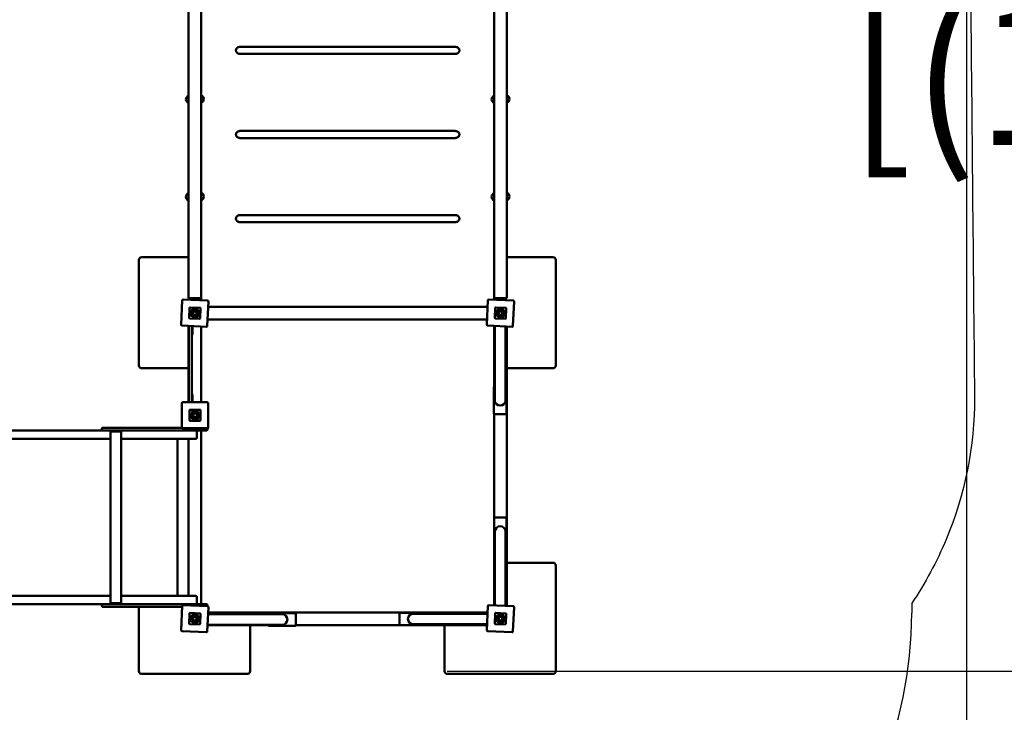
# Model space of a CAD drawing. Units: millimetres. Extents: x -8500 to 7714, y -7337 to 6495.
# Drawn here: x 215 to 3758, y -2390 to 103 of the extents above; entities that cross this region are included whole.
import ezdxf

# ---------------------------------------------------------------- set-up
doc = ezdxf.new("R2010")
doc.units = ezdxf.units.MM
doc.layers.add('DIM', color=150, linetype='Continuous', lineweight=50)
doc.layers.add('Visible (ISO)', color=7, linetype='Continuous', lineweight=50)
doc.layers.add('Impactarea', color=170, linetype='Continuous')
doc.dimstyles.new('PG_Play', dxfattribs={"dimtxt": 500, "dimasz": 1.8, "dimexe": 0.18, "dimexo": 0.0625, "dimgap": 0.09, "dimtad": 0, "dimtih": 1, "dimtoh": 1, "dimdec": 0, "dimrnd": 100, "dimzin": 0, "dimdsep": 46, "dimtxsty": 'Standard', "dimcen": 0.09, "dimclrd": 5, "dimadec": 0, "dimazin": 0, "dimtfac": 1, "dimtdec": 0, "dimtofl": 0, "dimtmove": 1, "dimatfit": 3, "dimfxl": 1, "dimtolj": 1, "dimtzin": 0, "dimarcsym": 0})

# ---------------------------------------------------------------- blocks, each defined once
blk = doc.blocks.new('*D14')
at = {"layer": 'Defpoints', "color": 0, "transparency": 16777216}
for p in [(1753.5, 2546.3), (1753.7, -2241.5), (5491.4, -2241.5)]:
    blk.add_point(p, dxfattribs=at)
at = {"layer": 'DIM', "color": 0, "lineweight": -2, "transparency": 16777216}
for p, q in [((1753.5, 2546.3), (5491.5, 2546.3)), ((1753.7, -2241.5), (5491.5, -2241.5))]:
    blk.add_line(p, q, dxfattribs=at)
at = {"layer": 'DIM', "color": 5, "lineweight": -2, "transparency": 16777216}
for p, q in [((5491.4, 2544.5), (5491.4, 652.6)), ((5491.4, -2239.7), (5491.4, -347.8))]:
    blk.add_line(p, q, dxfattribs=at)
at = {"layer": 'DIM', "color": 5, "transparency": 16777216}
for points in [[(5491.1, 2544.5), (5491.7, 2544.5), (5491.4, 2546.3)], [(5491.1, -2239.7), (5491.7, -2239.7), (5491.4, -2241.5)]]:
    blk.add_solid(points, dxfattribs=at)
at = {"layer": 'DIM', "color": 0, "transparency": 16777216, "char_height": 500, "attachment_point": 5}
for s, insert in [('\\A1;4800', (5491.4, 402.5)), ('\\A1;[(15\'-8 5/8"in)]', (5491.4, -97.7))]:
    blk.add_mtext(s, dxfattribs=dict(at, insert=insert))
blk = doc.blocks.new('*D15')
at = {"layer": 'Defpoints', "color": 0, "transparency": 16777216}
for p in [(-3722.9, 1977.2), (3622.3, 1686.3), (3622.3, -6341.3)]:
    blk.add_point(p, dxfattribs=at)
at = {"layer": 'DIM', "color": 0, "lineweight": -2, "transparency": 16777216}
for p, q in [((-3722.9, 1977.1), (-3722.9, -6341.4)), ((3622.3, 1686.3), (3622.3, -6341.4))]:
    blk.add_line(p, q, dxfattribs=at)
at = {"layer": 'DIM', "color": 5, "lineweight": -2, "transparency": 16777216}
for p, q in [((-3721.1, -6341.3), (-3175.4, -6341.3)), ((3620.5, -6341.3), (3074.8, -6341.3))]:
    blk.add_line(p, q, dxfattribs=at)
at = {"layer": 'DIM', "color": 5, "transparency": 16777216}
for points in [[(-3721.1, -6341), (-3721.1, -6341.6), (-3722.9, -6341.3)], [(3620.5, -6341), (3620.5, -6341.6), (3622.3, -6341.3)]]:
    blk.add_solid(points, dxfattribs=at)
at = {"layer": 'DIM', "color": 0, "transparency": 16777216, "char_height": 500, "attachment_point": 5}
for s, insert in [('\\A1;7300', (-50.3, -6091.2)), ('\\A1;[(24\'-1 3/8"in)]', (-50.3, -6591.4))]:
    blk.add_mtext(s, dxfattribs=dict(at, insert=insert))
blk = doc.blocks.new('*D16')
at = {"layer": 'Defpoints', "color": 0, "transparency": 16777216}
for p in [(-6794.6, 3827.2), (1370.2, 3827.2), (1636.5, -3533)]:
    blk.add_point(p, dxfattribs=at)
at = {"layer": 'DIM', "color": 0, "lineweight": -2, "transparency": 16777216}
for p, q in [((1370.1, 3827.2), (-6794.7, 3827.2)), ((1636.4, -3533), (-6794.7, -3533))]:
    blk.add_line(p, q, dxfattribs=at)
at = {"layer": 'DIM', "color": 5, "lineweight": -2, "transparency": 16777216}
for p, q in [((-6794.6, 3825.4), (-6794.6, 647.3)), ((-6794.6, -3531.2), (-6794.6, -353.1))]:
    blk.add_line(p, q, dxfattribs=at)
at = {"layer": 'DIM', "color": 5, "transparency": 16777216}
for points in [[(-6794.9, 3825.4), (-6794.3, 3825.4), (-6794.6, 3827.2)], [(-6794.9, -3531.2), (-6794.3, -3531.2), (-6794.6, -3533)]]:
    blk.add_solid(points, dxfattribs=at)
at = {"layer": 'DIM', "color": 0, "transparency": 16777216, "char_height": 500, "attachment_point": 5}
for s, insert in [('\\A1;7400', (-6794.6, 397.2)), ('\\A1;[(24\'-2"in)]', (-6794.6, -103))]:
    blk.add_mtext(s, dxfattribs=dict(at, insert=insert))

msp = doc.modelspace()

# ---------------------------------------------------------------- linework, layer by layer
at = {"layer": 'Impactarea'}
msp.add_line((3425, -1997.5), (3425, -2033), dxfattribs=at)
msp.add_arc((1925, -2033), 1500, 270, 0, dxfattribs=at)
for points, knots in [([(3622.3, 1686.3), (3627.1, 1196), (3631.8, 705.7), (3641.4, -275), (3646.1, -765.4), (3650.9, -1255.7)], [0, 0, 0, 0, 147.109142, 147.109142, 294.218284, 294.218284, 294.218284, 294.218284]), ([(3650.9, -1255.7), (3650.9, -1431.2), (3616.2, -1605.2), (3515, -1848.1), (3473.6, -1925.2), (3425, -1997.5)], [0, 0, 0, 0, 52.648628, 52.648628, 78.900437, 78.900437, 78.900437, 78.900437])]:
    msp.add_open_spline(points, degree=3, knots=knots, dxfattribs=at)
at = {"layer": 'Visible (ISO)'}
for p, q in [((867.5, -899.2), (867.5, 1200.2)), ((1967.5, -899.2), (1967.5, 1197.6)), ((822.5, 1142.9), (822.5, -899.2)), ((1922.5, 1142.9), (1922.5, -899.2)), ((1007.5, 5.5), (1782.5, 5.5)), ((1007.5, -19.8), (1782.5, -19.8)), ((1007.5, -297.3), (1782.5, -297.3)), ((1007.5, -322.6), (1782.5, -322.6)), ((1007.5, -600.1), (1782.5, -600.1)), ((1007.5, -625.4), (1782.5, -625.4)), ((643.7, -761.5), (643.7, -1141.5)), ((822.5, -751.5), (653.7, -751.5)), ((2133.7, -751.5), (1967.5, -751.5)), ((2143.7, -1141.5), (2143.7, -761.5)), ((799.9, -906.8), (796.1, -994.7)), ((891, -907.7), (803, -904)), ((827.5, -899.2), (822.5, -899.2)), ((862.5, -899.2), (827.5, -899.2)), ((867.5, -899.2), (862.5, -899.2)), ((867.5, -899.2), (867.5, -906.7)), ((890, -998.8), (893.8, -910.9)), ((1899.9, -906.8), (1896.1, -994.7)), ((1991, -907.7), (1903, -904)), ((1922.5, -904.8), (1922.5, -899.2)), ((1927.5, -899.2), (1922.5, -899.2)), ((1962.5, -899.2), (1927.5, -899.2)), ((1967.5, -899.2), (1962.5, -899.2)), ((1990, -998.8), (1993.8, -910.9)), ((825.8, -934), (824.2, -969.9)), ((824.2, -969.9), (825.8, -934)), ((863.8, -933.6), (827.9, -932.1)), ((827.9, -932.1), (863.8, -933.6)), ((830.9, -946), (830.9, -946)), ((845.3, -946.6), (830.9, -946)), ((832.9, -942.9), (853.9, -943.8)), ((837.2, -947.6), (839.4, -950.1)), ((853.7, -947), (852.4, -946.9)), ((853.9, -943.8), (853.7, -947)), ((864.2, -971.7), (865.7, -935.7)), ((865.7, -935.7), (864.2, -971.7)), ((893, -930.5), (1898.9, -930.5)), ((1925.8, -934), (1924.2, -969.9)), ((1924.2, -969.9), (1925.8, -934)), ((1963.8, -933.6), (1927.9, -932.1)), ((1927.9, -932.1), (1963.8, -933.6)), ((1930.9, -946), (1930.9, -946)), ((1945.3, -946.6), (1930.9, -946)), ((1932.9, -942.9), (1953.9, -943.8)), ((1937.2, -947.6), (1939.4, -950.1)), ((1953.7, -947), (1952.4, -946.9)), ((1953.9, -943.8), (1953.7, -947)), ((1964.2, -971.7), (1965.7, -935.7)), ((1965.7, -935.7), (1964.2, -971.7)), ((826.1, -972), (862.1, -973.6)), ((862.1, -973.6), (826.1, -972)), ((1897, -975.5), (891, -975.5)), ((1926.1, -972), (1962.1, -973.6)), ((1962.1, -973.6), (1926.1, -972)), ((799, -997.9), (886.9, -1001.7)), ((822.5, -998.9), (822.5, -1273.5)), ((824, -998.9), (824, -1273.5)), ((834, -1273.5), (834, -999.4)), ((837, -1001.5), (837, -1020.5)), ((837, -1029.5), (837, -1020.5)), ((867.5, -1000.8), (867.5, -1273.5)), ((1899, -997.9), (1986.9, -1001.7)), ((1903.1, -998), (1903, -998)), ((1922.5, -1217.7), (1922.5, -998.9)), ((1924.8, -999), (1924.8, -1157)), ((1962.8, -1000.6), (1962.8, -1157)), ((1967.5, -2006.7), (1967.5, -1000.8)), ((836, -1030.5), (835, -1030.5)), ((653.7, -1151.5), (822.5, -1151.5)), ((1924.8, -1157), (1924.8, -1267)), ((1962.8, -1267), (1962.8, -1157)), ((1967.5, -1151.5), (2133.7, -1151.5)), ((1921.3, -1220), (1921.3, -1314)), ((1924.8, -1217), (1924.3, -1217)), ((1963.3, -1217), (1962.8, -1217)), ((1966.3, -1314), (1966.3, -1220)), ((889.7, -1273.5), (801.7, -1273.5)), ((835, -1245.5), (836, -1245.5)), ((837, -1255.5), (837, -1246.5)), ((837, -1255.5), (837, -1273.5)), ((798.7, -1276.5), (798.7, -1364.5)), ((825.7, -1302.5), (825.7, -1338.5)), ((825.7, -1338.5), (825.7, -1302.5)), ((863.7, -1300.5), (827.7, -1300.5)), ((827.7, -1300.5), (863.7, -1300.5)), ((865.7, -1338.5), (865.7, -1302.5)), ((865.7, -1302.5), (865.7, -1338.5)), ((892.7, -1364.5), (892.7, -1276.5)), ((827.7, -1340.5), (863.7, -1340.5)), ((863.7, -1340.5), (827.7, -1340.5)), ((831.4, -1314.3), (831.4, -1314.3)), ((845.8, -1314.3), (831.4, -1314.3)), ((833.2, -1311.2), (854.2, -1311.2)), ((837.7, -1315.7), (840.1, -1318)), ((854.2, -1314.3), (852.9, -1314.3)), ((854.2, -1311.2), (854.2, -1314.3)), ((1922.5, -1690.1), (1922.5, -1316.4)), ((1924.3, -1317), (1963.3, -1317)), ((235.7, -1375.5), (-377.1, -1375.5)), ((235.7, -1375.5), (513.7, -1375.5)), ((510.7, -1372.5), (510.7, -1368.5)), ((513.7, -1365.5), (550.7, -1365.5)), ((550.7, -1375.5), (513.7, -1375.5)), ((537.7, -1379.5), (537.7, -1375.5)), ((537.7, -1379.5), (583.7, -1379.5)), ((541.7, -1996.5), (541.7, -1379.5)), ((798.9, -1365.5), (550.7, -1365.5)), ((550.7, -1375.5), (880.7, -1375.5)), ((579.7, -1996.5), (579.7, -1379.5)), ((583.7, -1379.5), (583.7, -1375.5)), ((801.7, -1367.5), (889.7, -1367.5)), ((852.8, -1400.5), (852.8, -1380.5)), ((867.5, -1375.5), (867.5, -2000.5)), ((887.7, -1375.5), (880.7, -1375.5)), ((890.7, -1372.5), (890.7, -1368.5)), ((-377.1, -1405.5), (235.7, -1405.5)), ((541.7, -1405.5), (235.7, -1405.5)), ((633, -1405.5), (579.7, -1405.5)), ((633, -1405.5), (749.9, -1405.5)), ((775.6, -1405.5), (749.9, -1405.5)), ((775.6, -1405.5), (812.8, -1405.5)), ((782.5, -1970.5), (782.5, -1405.5)), ((847.8, -1405.5), (812.8, -1405.5)), ((822.5, -1970.5), (822.5, -1405.5)), ((1921.7, -1692), (1921.7, -1786)), ((1963.7, -1689), (1924.7, -1689)), ((1966.7, -1786), (1966.7, -1692)), ((1925.2, -1739), (1925.2, -1849)), ((1963.2, -1849), (1963.2, -1739)), ((1922.5, -2004.8), (1922.5, -1788)), ((1924.7, -1789), (1925.2, -1789)), ((1963.2, -1789), (1963.7, -1789)), ((1925.2, -2004.9), (1925.2, -1849)), ((1963.2, -2006.6), (1963.2, -1849)), ((2133.7, -1851.5), (1967.5, -1851.5)), ((2143.7, -2241.5), (2143.7, -1861.5)), ((235.7, -1970.5), (-377.1, -1970.5)), ((235.7, -1970.5), (541.7, -1970.5)), ((579.7, -1970.5), (633, -1970.5)), ((749.9, -1970.5), (633, -1970.5)), ((749.9, -1970.5), (775.6, -1970.5)), ((812.8, -1970.5), (775.6, -1970.5)), ((812.8, -1970.5), (847.8, -1970.5)), ((852.8, -1975.5), (852.8, -1995.5)), ((-377.1, -2000.5), (235.7, -2000.5)), ((513.7, -2000.5), (235.7, -2000.5)), ((510.7, -2007.5), (510.7, -2003.5)), ((513.7, -2000.5), (550.7, -2000.5)), ((550.7, -2010.5), (513.7, -2010.5)), ((583.7, -1996.5), (537.7, -1996.5)), ((537.7, -2000.5), (537.7, -1996.5)), ((880.7, -2000.5), (550.7, -2000.5)), ((550.7, -2010.5), (799.8, -2010.5)), ((583.7, -2000.5), (583.7, -1996.5)), ((643.7, -2010.5), (643.7, -2241.5)), ((799.9, -2006.8), (796.1, -2094.7)), ((891, -2007.7), (803, -2004)), ((880.7, -2000.5), (887.7, -2000.5)), ((890, -2098.8), (893.8, -2010.9)), ((890.7, -2007.5), (890.7, -2003.5)), ((1899.9, -2006.8), (1896.1, -2094.7)), ((1991, -2007.7), (1903, -2004)), ((1990, -2098.8), (1993.8, -2010.9)), ((825.8, -2034), (824.2, -2069.9)), ((824.2, -2069.9), (825.8, -2034)), ((863.8, -2033.6), (827.9, -2032.1)), ((827.9, -2032.1), (863.8, -2033.6)), ((830.9, -2046), (830.9, -2046)), ((845.3, -2046.6), (830.9, -2046)), ((832.9, -2042.9), (853.9, -2043.8)), ((837.2, -2047.6), (839.4, -2050.1)), ((853.7, -2047), (852.4, -2046.9)), ((853.9, -2043.8), (853.7, -2047)), ((864.2, -2071.7), (865.7, -2035.7)), ((865.7, -2035.7), (864.2, -2071.7)), ((892.7, -2036.8), (1049, -2036.8)), ((893, -2030.5), (1898.9, -2030.5)), ((1159, -2036.8), (1049, -2036.8)), ((1109, -2036.3), (1109, -2036.8)), ((1206, -2033.3), (1112, -2033.3)), ((1209, -2075.3), (1209, -2036.3)), ((1581, -2034.3), (1581, -2073.3)), ((1678, -2031.3), (1584, -2031.3)), ((1741, -2034.8), (1631, -2034.8)), ((1681, -2034.8), (1681, -2034.3)), ((1898.7, -2034.8), (1741, -2034.8)), ((1925.8, -2034), (1924.2, -2069.9)), ((1924.2, -2069.9), (1925.8, -2034)), ((1963.8, -2033.6), (1927.9, -2032.1)), ((1927.9, -2032.1), (1963.8, -2033.6)), ((1930.9, -2046), (1930.9, -2046)), ((1945.3, -2046.6), (1930.9, -2046)), ((1932.9, -2042.9), (1953.9, -2043.8)), ((1937.2, -2047.6), (1939.4, -2050.1)), ((1953.7, -2047), (1952.4, -2046.9)), ((1953.9, -2043.8), (1953.7, -2047)), ((1964.2, -2071.7), (1965.7, -2035.7)), ((1965.7, -2035.7), (1964.2, -2071.7)), ((826.1, -2072), (862.1, -2073.6)), ((862.1, -2073.6), (826.1, -2072)), ((891, -2075.5), (1109, -2075.5)), ((891.1, -2074.8), (1049, -2074.8)), ((1043.7, -2241.5), (1043.7, -2075.5)), ((1049, -2074.8), (1159, -2074.8)), ((1109, -2074.8), (1109, -2075.3)), ((1112, -2078.3), (1206, -2078.3)), ((1209, -2075.5), (1582, -2075.5)), ((1584, -2076.3), (1678, -2076.3)), ((1631, -2072.8), (1741, -2072.8)), ((1680, -2075.5), (1897, -2075.5)), ((1681, -2073.3), (1681, -2072.8)), ((1897.1, -2072.8), (1741, -2072.8)), ((1743.7, -2075.5), (1743.7, -2241.5)), ((1926.1, -2072), (1962.1, -2073.6)), ((1962.1, -2073.6), (1926.1, -2072)), ((799, -2097.9), (886.9, -2101.7)), ((1899, -2097.9), (1986.9, -2101.7)), ((653.7, -2251.5), (1033.7, -2251.5)), ((1753.7, -2251.5), (2133.7, -2251.5))]:
    msp.add_line(p, q, dxfattribs=at)
for centre, radius, start, end in [((828.2, -183.4), 15, 112.4472, 247.5528), ((862.2, -182.3), 15, 290.6637, 69.3363), ((1928.2, -183.4), 15, 112.4472, 247.5528), ((1962.2, -182.3), 15, 290.6637, 69.3363), ((828.2, -534.3), 15, 112.4472, 247.5528), ((862.2, -533.2), 15, 290.6637, 69.3363), ((1928.2, -534.3), 15, 112.4472, 247.5528), ((1962.2, -533.2), 15, 290.6637, 69.3363), ((653.7, -761.5), 10, 90, 180), ((2133.7, -761.5), 10, 0, 90), ((802.9, -907), 3, 87.5286, 177.5286), ((890.8, -910.7), 3, 357.5286, 87.5286), ((1902.9, -907), 3, 87.5286, 177.5286), ((1990.8, -910.7), 3, 357.5286, 87.5286), ((827.8, -934), 2, 87.5286, 177.5286), ((827.8, -934), 2, 87.5286, 177.5286), ((845.1, -952.9), 15.8, 154.0147, 140.8103), ((845.1, -952.9), 9.45, 146.1614, 39.3408), ((845.1, -952.9), 6.33, 153.0555, 87.8155), ((863.7, -935.6), 2, 357.5286, 87.5286), ((863.7, -935.6), 2, 357.5286, 87.5286), ((1927.8, -934), 2, 87.5286, 177.5286), ((1927.8, -934), 2, 87.5286, 177.5286), ((1945.1, -952.9), 15.8, 154.0147, 140.8103), ((1945.1, -952.9), 9.45, 146.1614, 39.3408), ((1945.1, -952.9), 6.33, 153.0555, 87.8155), ((1963.7, -935.6), 2, 357.5286, 87.5286), ((1963.7, -935.6), 2, 357.5286, 87.5286), ((826.2, -970), 2, 177.5286, 267.5286), ((826.2, -970), 2, 177.5286, 267.5286), ((862.2, -971.6), 2, 267.5286, 357.5286), ((862.2, -971.6), 2, 267.5286, 357.5286), ((1926.2, -970), 2, 177.5286, 267.5286), ((1926.2, -970), 2, 177.5286, 267.5286), ((1962.2, -971.6), 2, 267.5286, 357.5286), ((1962.2, -971.6), 2, 267.5286, 357.5286), ((799.1, -994.9), 3, 177.5286, 267.5286), ((840, -1001.5), 6, 158.99, 180), ((840, -1001.5), 3, 138.0428, 180), ((887, -998.7), 3, 267.5286, 357.5286), ((1899.1, -994.9), 3, 177.5286, 267.5286), ((1903, -995), 3, 263.0449, 270), ((1987, -998.7), 3, 267.5286, 357.5286), ((835, -1029.5), 1, 180, 270), ((836, -1029.5), 1, 270, 0), ((653.7, -1141.5), 10, 180, 270), ((2133.7, -1141.5), 10, 270, 0), ((1924.3, -1220), 3, 90, 180), ((1963.3, -1220), 3, 0, 90), ((801.7, -1276.5), 3, 90, 180), ((835, -1246.5), 1, 90, 180), ((836, -1246.5), 1, 0, 90), ((889.7, -1276.5), 3, 0, 90), ((1943.8, -1267), 19, 180, 0), ((827.7, -1302.5), 2, 90, 180), ((827.7, -1302.5), 2, 90, 180), ((845.8, -1320.6), 15.8, 156.4861, 143.2817), ((863.7, -1302.5), 2, 0, 90), ((863.7, -1302.5), 2, 0, 90), ((827.7, -1338.5), 2, 180, 270), ((827.7, -1338.5), 2, 180, 270), ((845.8, -1320.6), 9.45, 148.6328, 41.8122), ((845.8, -1320.7), 6.33, 155.5269, 90.2869), ((863.7, -1338.5), 2, 270, 0), ((863.7, -1338.5), 2, 270, 0), ((1924.3, -1314), 3, 180, 270), ((1963.3, -1314), 3, 270, 0), ((801.7, -1364.5), 3, 180, 270), ((847.8, -1380.5), 5, 0, 90), ((887.7, -1372.5), 3, 270, 0), ((889.7, -1364.5), 3, 270, 0), ((887.7, -1368.5), 3, 0, 21.6246), ((847.8, -1400.5), 5, 270, 0), ((1924.7, -1692), 3, 90, 180), ((1963.7, -1692), 3, 0, 90), ((1944.2, -1739), 19, 0, 180), ((1924.7, -1786), 3, 180, 270), ((1963.7, -1786), 3, 270, 0), ((2133.7, -1861.5), 10, 0, 90), ((847.8, -1975.5), 5, 0, 90), ((802.9, -2007), 3, 87.5286, 177.5286), ((847.8, -1995.5), 5, 270, 0), ((887.7, -2003.5), 3, 0, 90), ((887.7, -2007.5), 3, 356.3074, 0), ((890.8, -2010.7), 3, 357.5286, 87.5286), ((1902.9, -2007), 3, 87.5286, 177.5286), ((1990.8, -2010.7), 3, 357.5286, 87.5286), ((827.8, -2034), 2, 87.5286, 177.5286), ((827.8, -2034), 2, 87.5286, 177.5286), ((845.1, -2052.9), 15.8, 154.0147, 140.8103), ((845.1, -2052.9), 9.45, 146.1614, 39.3408), ((845.1, -2052.9), 6.33, 153.0555, 87.8155), ((863.7, -2035.6), 2, 357.5286, 87.5286), ((863.7, -2035.6), 2, 357.5286, 87.5286), ((1112, -2036.3), 3, 90, 180), ((1159, -2055.8), 19, 270, 90), ((1206, -2036.3), 3, 0, 90), ((1584, -2034.3), 3, 90, 180), ((1631, -2053.8), 19, 90, 270), ((1678, -2034.3), 3, 0, 90), ((1927.8, -2034), 2, 87.5286, 177.5286), ((1927.8, -2034), 2, 87.5286, 177.5286), ((1945.1, -2052.9), 15.8, 154.0147, 140.8103), ((1945.1, -2052.9), 9.45, 146.1614, 39.3408), ((1945.1, -2052.9), 6.33, 153.0555, 87.8155), ((1963.7, -2035.6), 2, 357.5286, 87.5286), ((1963.7, -2035.6), 2, 357.5286, 87.5286), ((826.2, -2070), 2, 177.5286, 267.5286), ((826.2, -2070), 2, 177.5286, 267.5286), ((862.2, -2071.6), 2, 267.5286, 357.5286), ((862.2, -2071.6), 2, 267.5286, 357.5286), ((1112, -2075.3), 3, 180, 270), ((1206, -2075.3), 3, 270, 0), ((1584, -2073.3), 3, 180, 270), ((1678, -2073.3), 3, 270, 0), ((1926.2, -2070), 2, 177.5286, 267.5286), ((1926.2, -2070), 2, 177.5286, 267.5286), ((1962.2, -2071.6), 2, 267.5286, 357.5286), ((1962.2, -2071.6), 2, 267.5286, 357.5286), ((799.1, -2094.9), 3, 177.5286, 267.5286), ((887, -2098.7), 3, 267.5286, 357.5286), ((1899.1, -2094.9), 3, 177.5286, 267.5286), ((1987, -2098.7), 3, 267.5286, 357.5286), ((653.7, -2241.5), 10, 180, 270), ((1033.7, -2241.5), 10, 270, 0), ((1753.7, -2241.5), 10, 180, 270), ((2133.7, -2241.5), 10, 270, 0)]:
    msp.add_arc(centre, radius, start, end, dxfattribs=at)
for points, knots in [([(992.5, -8.8), (992.5, -7.3), (992.7, -5.9), (993.7, -3), (994.4, -1.7), (996.2, 0.7), (997.3, 1.8), (999.9, 3.6), (1001.3, 4.3), (1004.3, 5.2), (1005.9, 5.5), (1007.5, 5.5)], [6.283185, 6.283185, 6.283185, 6.283185, 6.597345, 6.597345, 6.911504, 6.911504, 7.225663, 7.225663, 7.539822, 7.539822, 7.853982, 7.853982, 7.853982, 7.853982]), ([(1782.5, 5.5), (1784.1, 5.5), (1785.6, 5.2), (1788.6, 4.3), (1790.1, 3.6), (1792.6, 1.8), (1793.7, 0.7), (1795.6, -1.7), (1796.3, -3), (1797.2, -5.9), (1797.5, -7.3), (1797.5, -8.8)], [1.570796, 1.570796, 1.570796, 1.570796, 1.884956, 1.884956, 2.199115, 2.199115, 2.513274, 2.513274, 2.827433, 2.827433, 3.141593, 3.141593, 3.141593, 3.141593]), ([(992.6, -7.2), (992.7, -8.1), (992.9, -9), (993.7, -11.3), (994.4, -12.7), (996.2, -15.1), (997.3, -16.2), (999.9, -17.9), (1001.3, -18.6), (1004.3, -19.6), (1005.9, -19.8), (1007.5, -19.8)], [0.116867, 0.116867, 0.116867, 0.116867, 0.314159, 0.314159, 0.628319, 0.628319, 0.942478, 0.942478, 1.256637, 1.256637, 1.570796, 1.570796, 1.570796, 1.570796]), ([(1782.5, -19.8), (1784.1, -19.8), (1785.6, -19.6), (1788.6, -18.6), (1790.1, -17.9), (1792.6, -16.2), (1793.7, -15.1), (1795.6, -12.7), (1796.3, -11.3), (1797.1, -9), (1797.3, -8.1), (1797.4, -7.2)], [1.570796, 1.570796, 1.570796, 1.570796, 1.884956, 1.884956, 2.199115, 2.199115, 2.513274, 2.513274, 2.827433, 2.827433, 3.024725, 3.024725, 3.024725, 3.024725]), ([(992.5, -311.6), (992.5, -310.1), (992.7, -308.7), (993.7, -305.8), (994.4, -304.5), (996.2, -302.1), (997.3, -301), (999.9, -299.2), (1001.3, -298.5), (1004.3, -297.6), (1005.9, -297.3), (1007.5, -297.3)], [6.283185, 6.283185, 6.283185, 6.283185, 6.597345, 6.597345, 6.911504, 6.911504, 7.225663, 7.225663, 7.539822, 7.539822, 7.853982, 7.853982, 7.853982, 7.853982]), ([(992.6, -310), (992.7, -310.9), (992.9, -311.8), (993.7, -314.1), (994.4, -315.5), (996.2, -317.9), (997.3, -319), (999.9, -320.7), (1001.3, -321.4), (1004.3, -322.4), (1005.9, -322.6), (1007.5, -322.6)], [0.116867, 0.116867, 0.116867, 0.116867, 0.314159, 0.314159, 0.628319, 0.628319, 0.942478, 0.942478, 1.256637, 1.256637, 1.570796, 1.570796, 1.570796, 1.570796]), ([(1782.5, -297.3), (1784.1, -297.3), (1785.6, -297.6), (1788.6, -298.5), (1790.1, -299.2), (1792.6, -301), (1793.7, -302.1), (1795.6, -304.5), (1796.3, -305.8), (1797.2, -308.7), (1797.5, -310.1), (1797.5, -311.6)], [1.570796, 1.570796, 1.570796, 1.570796, 1.884956, 1.884956, 2.199115, 2.199115, 2.513274, 2.513274, 2.827433, 2.827433, 3.141593, 3.141593, 3.141593, 3.141593]), ([(1782.5, -322.6), (1784.1, -322.6), (1785.6, -322.4), (1788.6, -321.4), (1790.1, -320.7), (1792.6, -319), (1793.7, -317.9), (1795.6, -315.5), (1796.3, -314.1), (1797.1, -311.8), (1797.3, -310.9), (1797.4, -310)], [1.570796, 1.570796, 1.570796, 1.570796, 1.884956, 1.884956, 2.199115, 2.199115, 2.513274, 2.513274, 2.827433, 2.827433, 3.024725, 3.024725, 3.024725, 3.024725]), ([(992.5, -614.4), (992.5, -612.9), (992.7, -611.5), (993.7, -608.6), (994.4, -607.3), (996.2, -604.9), (997.3, -603.8), (999.9, -602), (1001.3, -601.3), (1004.3, -600.4), (1005.9, -600.1), (1007.5, -600.1)], [6.283185, 6.283185, 6.283185, 6.283185, 6.597345, 6.597345, 6.911504, 6.911504, 7.225663, 7.225663, 7.539822, 7.539822, 7.853982, 7.853982, 7.853982, 7.853982]), ([(1782.5, -600.1), (1784.1, -600.1), (1785.6, -600.4), (1788.6, -601.3), (1790.1, -602), (1792.6, -603.8), (1793.7, -604.9), (1795.6, -607.3), (1796.3, -608.6), (1797.2, -611.5), (1797.5, -612.9), (1797.5, -614.4)], [1.570796, 1.570796, 1.570796, 1.570796, 1.884956, 1.884956, 2.199115, 2.199115, 2.513274, 2.513274, 2.827433, 2.827433, 3.141593, 3.141593, 3.141593, 3.141593]), ([(992.6, -612.8), (992.7, -613.7), (992.9, -614.6), (993.7, -616.9), (994.4, -618.3), (996.2, -620.7), (997.3, -621.8), (999.9, -623.5), (1001.3, -624.2), (1004.3, -625.2), (1005.9, -625.4), (1007.5, -625.4)], [0.116867, 0.116867, 0.116867, 0.116867, 0.314159, 0.314159, 0.628319, 0.628319, 0.942478, 0.942478, 1.256637, 1.256637, 1.570796, 1.570796, 1.570796, 1.570796]), ([(1782.5, -625.4), (1784.1, -625.4), (1785.6, -625.2), (1788.6, -624.2), (1790.1, -623.5), (1792.6, -621.8), (1793.7, -620.7), (1795.6, -618.3), (1796.3, -616.9), (1797.1, -614.6), (1797.3, -613.7), (1797.4, -612.8)], [1.570796, 1.570796, 1.570796, 1.570796, 1.884956, 1.884956, 2.199115, 2.199115, 2.513274, 2.513274, 2.827433, 2.827433, 3.024725, 3.024725, 3.024725, 3.024725]), ([(513.7, -1365.5), (513.7, -1365.5), (513.7, -1365.5), (513.3, -1365.5), (512.9, -1365.6), (512.2, -1365.9), (511.9, -1366.2), (511.3, -1366.7), (511.1, -1367), (510.8, -1367.8), (510.7, -1368.2), (510.7, -1368.5)], [-0.000956, -0.000956, -0.000956, -0.000956, 0, 0, 0.1205163, 0.1205163, 0.2377845, 0.2377845, 0.3549361, 0.3549361, 0.47203, 0.47203, 0.47203, 0.47203]), ([(513.7, -1375.5), (513.7, -1375.5), (513.7, -1375.5), (513.3, -1375.5), (512.9, -1375.5), (512.2, -1375.2), (511.9, -1374.9), (511.3, -1374.4), (511.1, -1374), (510.8, -1373.3), (510.7, -1372.9), (510.7, -1372.5)], [-0.4729656, -0.4729656, -0.4729656, -0.4729656, -0.4720097, -0.4720097, -0.3514985, -0.3514985, -0.2342354, -0.2342354, -0.1170888, -0.1170888, 0, 0, 0, 0]), ([(513.7, -2000.5), (513.7, -2000.5), (513.7, -2000.5), (513.3, -2000.5), (512.9, -2000.6), (512.2, -2000.9), (511.9, -2001.2), (511.3, -2001.7), (511.1, -2002), (510.8, -2002.8), (510.7, -2003.2), (510.7, -2003.5)], [-0.000956, -0.000956, -0.000956, -0.000956, 0, 0, 0.1205163, 0.1205163, 0.2377845, 0.2377845, 0.3549361, 0.3549361, 0.47203, 0.47203, 0.47203, 0.47203]), ([(513.7, -2010.5), (513.7, -2010.5), (513.7, -2010.5), (513.3, -2010.5), (512.9, -2010.5), (512.2, -2010.2), (511.9, -2009.9), (511.3, -2009.4), (511.1, -2009), (510.8, -2008.3), (510.7, -2007.9), (510.7, -2007.5)], [-0.4729656, -0.4729656, -0.4729656, -0.4729656, -0.4720097, -0.4720097, -0.3514985, -0.3514985, -0.2342354, -0.2342354, -0.1170888, -0.1170888, 0, 0, 0, 0])]:
    msp.add_open_spline(points, degree=3, knots=knots, dxfattribs=at)

# ---------------------------------------------------------------- dimensions: what is measured, and where the dimension line sits
at = {"layer": 'DIM'}
for base, p1, p2, picture, middle in [((-6794.6, 3827.2), (1636.5, -3533), (1370.2, 3827.2), '*D16', (-6794.6, 147.1)), ((5491.4, -2241.5), (1753.5, 2546.3), (1753.7, -2241.5), '*D14', (5491.4, 152.4))]:
    dim = msp.add_linear_dim(base=base, p1=p1, p2=p2, angle=90, dimstyle='PG_Play', override={"dimpost": '\\X'}, dxfattribs=at)
    dim.commit()
    dim.dimension.update_dxf_attribs({"geometry": picture, "text_midpoint": middle})
dim = msp.add_linear_dim(base=(3622.3, -6341.3), p1=(-3722.9, 1977.2), p2=(3622.3, 1686.3), dimstyle='PG_Play', override={"dimpost": '\\X'}, dxfattribs=at)
dim.commit()
dim.dimension.update_dxf_attribs({"geometry": '*D15', "text_midpoint": (-50.3, -6341.3)})

doc.saveas('drawing.dxf')
